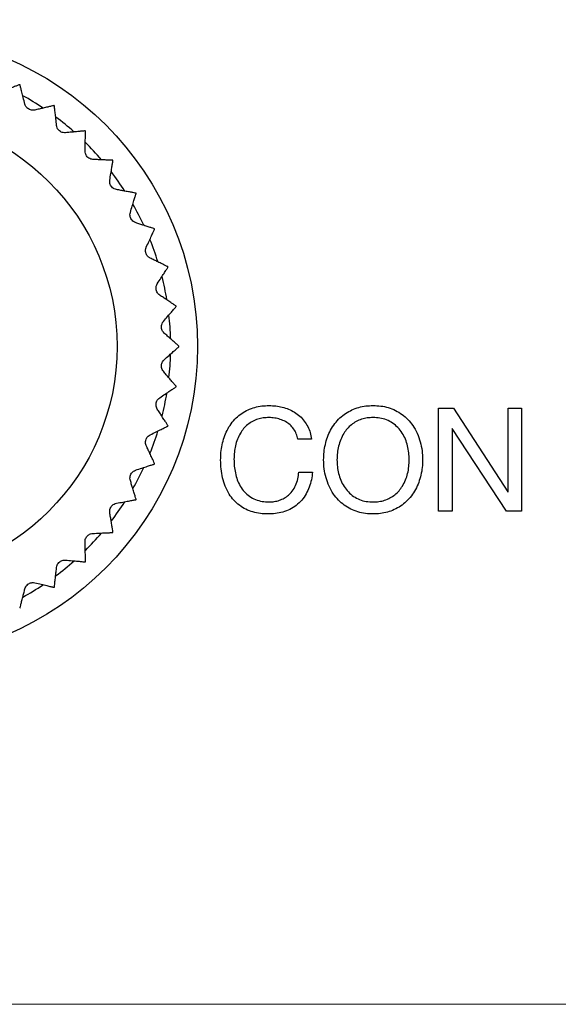
# Model space of a CAD drawing. Units: millimetres. Extents: x 17 to 410, y 7 to 290.
# Drawn here: x 89 to 102, y 41 to 65 of the extents above; entities that cross this region are included whole.
import ezdxf

# ---------------------------------------------------------------- set-up
doc = ezdxf.new("R2010")
doc.units = ezdxf.units.MM
doc.linetypes.add('SLD-Solid', pattern=[0])
doc.styles.add('SLDTEXTSTYLE0', font='GOTHIC.TTF', dxfattribs={"width": 0.913})
doc.dimstyles.new('SLDDIMSTYLE3', dxfattribs={"dimtxt": 3.5, "dimasz": 3, "dimexe": 0, "dimexo": 0.0625, "dimgap": 0.875, "dimtad": 1, "dimdec": 0, "dimrnd": 1e-09, "dimzin": 12, "dimdsep": 46, "dimtxsty": 'SLDTEXTSTYLE0', "dimsah": 1, "dimcen": 0.09, "dimadec": 0, "dimazin": 3, "dimtol": 1, "dimtp": 0.3, "dimtm": 0.3, "dimtfac": 1, "dimtdec": 1, "dimtofl": 0, "dimtmove": 0, "dimatfit": 3, "dimfxl": 1, "dimfrac": 2, "dimtolj": 1, "dimarcsym": 0})
doc.dimstyles.new('SLDDIMSTYLE4', dxfattribs={"dimtxt": 3.5, "dimasz": 3, "dimexe": 0, "dimexo": 0.0625, "dimgap": 0.875, "dimtad": 1, "dimdec": 0, "dimrnd": 1e-09, "dimzin": 12, "dimdsep": 46, "dimtxsty": 'SLDTEXTSTYLE0', "dimsah": 1, "dimcen": 0.09, "dimadec": 0, "dimazin": 3, "dimtol": 1, "dimtp": 0.5, "dimtm": 0.5, "dimtfac": 1, "dimtdec": 1, "dimtofl": 0, "dimtmove": 0, "dimatfit": 3, "dimfxl": 1, "dimfrac": 2, "dimtolj": 1, "dimarcsym": 0})

# ---------------------------------------------------------------- blocks, each defined once
blk = doc.blocks.new('_D_2')
at = {"color": 7, "linetype": 'SLD-Solid', "lineweight": 0}
for p, q in [((216.949, 97.253), (36.565, 97.253)), ((37.565, 97.253), (37.565, 41.253)), ((216.949, 41.253), (36.565, 41.253))]:
    blk.add_line(p, q, dxfattribs=at)
at = {"color": 7, "linetype": 'SLD-Solid', "lineweight": 18}
for points in [[(37.565, 97.253), (37.115, 94.253), (38.015, 94.253)], [(37.565, 41.253), (38.015, 44.253), (37.115, 44.253)]]:
    blk.add_solid(points, dxfattribs=at)
at = {"color": 7, "linetype": 'SLD-Solid', "lineweight": 18, "char_height": 3.5, "attachment_point": 1, "rotation": 90, "style": 'SLDTEXTSTYLE0'}
for s, insert in [(' ±0,3', (33.094, 66.679)), ('56', (33.094, 61.507))]:
    blk.add_mtext(s, dxfattribs=dict(at, insert=insert))
blk = doc.blocks.new('_D_3')
at = {"color": 7, "linetype": 'SLD-Solid', "lineweight": 0}
for p, q in [((60.065, 48.369), (60.065, 136.253)), ((224.065, 48.369), (224.065, 136.253)), ((60.065, 135.253), (224.065, 135.253))]:
    blk.add_line(p, q, dxfattribs=at)
at = {"color": 7, "linetype": 'SLD-Solid', "lineweight": 18}
for points in [[(60.065, 135.253), (63.065, 134.803), (63.065, 135.703)], [(224.065, 135.253), (221.065, 135.703), (221.065, 134.803)]]:
    blk.add_solid(points, dxfattribs=at)
at = {"color": 7, "linetype": 'SLD-Solid', "lineweight": 18, "char_height": 3.5, "attachment_point": 1, "style": 'SLDTEXTSTYLE0'}
for s, insert in [(' ±0,5', (140.784, 139.724)), ('164', (133.026, 139.724))]:
    blk.add_mtext(s, dxfattribs=dict(at, insert=insert))

msp = doc.modelspace()

# ---------------------------------------------------------------- linework, layer by layer
at = {"color": 7, "linetype": 'SLD-Solid', "lineweight": 25}
for p, q in [((99.519, 55.716), (99.876, 55.716)), ((99.519, 53.216), (99.519, 55.716)), ((99.876, 55.716), (101.201, 53.689)), ((101.208, 53.689), (101.208, 55.716)), ((101.208, 55.716), (101.532, 55.716)), ((101.532, 55.716), (101.532, 53.216)), ((99.844, 55.222), (99.844, 53.216)), ((99.851, 55.222), (99.844, 55.222)), ((101.166, 53.216), (99.851, 55.222)), ((96.435, 54.969), (96.102, 54.969)), ((96.126, 54.166), (96.459, 54.166)), ((101.201, 53.689), (101.208, 53.689)), ((99.844, 53.216), (99.519, 53.216)), ((101.532, 53.216), (101.166, 53.216))]:
    msp.add_line(p, q, dxfattribs=at)
for radius in [7.6, 5.65]:
    msp.add_circle((86.065, 57.216), radius, dxfattribs=at)
for radius, start, end in [(7.15, 62.5716, 62.6458), (6.95, 56.3231, 61.0638), (7.15, 54.7455, 54.8197), (6.95, 48.5214, 53.2172), (7.15, 46.9194, 46.9937), (6.95, 40.6913, 45.397), (7.15, 39.0933, 39.1676), (6.95, 32.8358, 37.6064), (7.15, 31.2672, 31.3415), (6.95, 25.0338, 29.7468), (7.15, 23.4411, 23.5154), (6.95, 17.2186, 21.9121), (7.15, 15.615, 15.6893), (6.95, 9.3763, 14.1052), (7.15, 7.7889, 7.8632), (6.95, 1.5376, 6.2837), (7.15, 359.9629, 0.0371), (6.95, 353.7381, 358.4352), (7.15, 352.1368, 352.2111), (6.95, 345.9099, 350.613), (7.15, 344.3107, 344.385), (6.95, 338.0561, 342.8201), (6.95, 330.2493, 334.9659), (7.15, 336.4846, 336.5589), (6.95, 322.4361, 327.1292), (7.15, 328.6585, 328.7328), (6.95, 314.5957, 319.3202), (7.15, 320.8324, 320.9067), (6.95, 306.7518, 311.5036), (7.15, 313.0063, 313.0806), (6.95, 298.9545, 303.6534), (7.15, 305.1803, 305.2545), (7.15, 297.3542, 297.4284)]:
    msp.add_arc((86.065, 57.216), radius, start, end, dxfattribs=at)
for points, knots in [([(89.35, 63.567), (89.347, 63.565), (89.34, 63.563), (89.288, 63.543), (89.206, 63.512), (89.108, 63.474), (89.005, 63.435), (88.936, 63.408), (88.901, 63.395)], [0, 0, 0, 0, 0.180453, 0.36685, 0.547272, 0.732371, 0.865534, 1, 1, 1, 1]), ([(89.477, 63.097), (89.463, 63.15), (89.436, 63.259), (89.402, 63.391), (89.38, 63.476), (89.368, 63.523), (89.36, 63.555), (89.359, 63.559), (89.358, 63.562)], [0, 0, 0, 0, 0.203607, 0.412068, 0.616087, 0.721438, 0.827862, 1, 1, 1, 1]), ([(89.716, 62.951), (89.699, 62.948), (89.667, 62.943), (89.612, 62.952), (89.565, 62.974), (89.526, 63.005), (89.494, 63.047), (89.483, 63.078), (89.477, 63.097)], [0, 0, 0, 0, 0.196256, 0.352972, 0.510661, 0.647163, 0.783681, 1, 1, 1, 1]), ([(90.184, 63.06), (90.181, 63.059), (90.174, 63.058), (90.119, 63.045), (90.034, 63.025), (89.932, 63.001), (89.824, 62.976), (89.752, 62.959), (89.716, 62.951)], [0, 0, 0, 0, 0.180453, 0.36685, 0.547272, 0.732371, 0.865534, 1, 1, 1, 1]), ([(90.246, 62.577), (90.24, 62.632), (90.227, 62.744), (90.212, 62.879), (90.202, 62.966), (90.197, 63.014), (90.193, 63.047), (90.192, 63.052), (90.192, 63.055)], [0, 0, 0, 0, 0.20361, 0.412073, 0.616091, 0.721442, 0.827865, 1, 1, 1, 1]), ([(90.463, 62.4), (90.445, 62.4), (90.413, 62.399), (90.36, 62.416), (90.316, 62.444), (90.282, 62.48), (90.256, 62.526), (90.25, 62.558), (90.246, 62.577)], [0, 0, 0, 0, 0.196268, 0.352981, 0.510668, 0.64717, 0.783689, 1, 1, 1, 1]), ([(90.942, 62.445), (90.938, 62.444), (90.931, 62.444), (90.875, 62.439), (90.788, 62.431), (90.684, 62.421), (90.574, 62.411), (90.5, 62.404), (90.463, 62.4)], [0, 0, 0, 0, 0.180453, 0.36685, 0.547272, 0.732371, 0.865534, 1, 1, 1, 1]), ([(90.937, 61.958), (90.938, 62.013), (90.941, 62.126), (90.944, 62.262), (90.946, 62.349), (90.948, 62.398), (90.948, 62.43), (90.948, 62.435), (90.949, 62.438)], [0, 0, 0, 0, 0.20361, 0.412074, 0.616092, 0.721443, 0.827866, 1, 1, 1, 1]), ([(91.128, 61.753), (91.11, 61.755), (91.078, 61.759), (91.028, 61.782), (90.988, 61.816), (90.96, 61.857), (90.94, 61.906), (90.938, 61.938), (90.937, 61.958)], [0, 0, 0, 0, 0.196269, 0.352983, 0.510669, 0.647171, 0.78369, 1, 1, 1, 1]), ([(91.608, 61.732), (91.605, 61.732), (91.598, 61.732), (91.541, 61.735), (91.454, 61.739), (91.35, 61.743), (91.239, 61.748), (91.165, 61.752), (91.128, 61.753)], [0, 0, 0, 0, 0.180453, 0.36685, 0.547272, 0.732371, 0.865534, 1, 1, 1, 1]), ([(91.537, 61.25), (91.546, 61.305), (91.564, 61.416), (91.586, 61.551), (91.6, 61.637), (91.608, 61.685), (91.613, 61.717), (91.614, 61.722), (91.614, 61.725)], [0, 0, 0, 0, 0.203609, 0.412071, 0.61609, 0.721441, 0.827865, 1, 1, 1, 1]), ([(91.699, 61.022), (91.681, 61.026), (91.65, 61.034), (91.604, 61.064), (91.569, 61.103), (91.546, 61.147), (91.533, 61.198), (91.536, 61.23), (91.537, 61.25)], [0, 0, 0, 0, 0.196262, 0.352976, 0.510664, 0.647166, 0.783685, 1, 1, 1, 1]), ([(92.172, 60.935), (92.168, 60.936), (92.161, 60.937), (92.106, 60.947), (92.02, 60.963), (91.917, 60.982), (91.808, 61.002), (91.735, 61.015), (91.699, 61.022)], [0, 0, 0, 0, 0.180453, 0.36685, 0.547272, 0.732371, 0.865534, 1, 1, 1, 1]), ([(92.036, 60.468), (92.052, 60.521), (92.085, 60.628), (92.125, 60.758), (92.15, 60.842), (92.165, 60.888), (92.174, 60.919), (92.176, 60.924), (92.176, 60.927)], [0, 0, 0, 0, 0.203606, 0.412065, 0.616084, 0.721436, 0.82786, 1, 1, 1, 1]), ([(92.164, 60.219), (92.148, 60.226), (92.118, 60.238), (92.076, 60.274), (92.047, 60.317), (92.03, 60.364), (92.024, 60.417), (92.031, 60.448), (92.036, 60.468)], [0, 0, 0, 0, 0.196244, 0.352961, 0.510652, 0.647156, 0.783673, 1, 1, 1, 1]), ([(92.621, 60.069), (92.618, 60.07), (92.611, 60.072), (92.557, 60.09), (92.475, 60.117), (92.375, 60.15), (92.27, 60.184), (92.2, 60.207), (92.164, 60.219)], [0, 0, 0, 0, 0.180453, 0.36685, 0.547272, 0.732371, 0.865534, 1, 1, 1, 1]), ([(92.423, 59.624), (92.446, 59.675), (92.493, 59.777), (92.551, 59.9), (92.587, 59.979), (92.608, 60.024), (92.621, 60.053), (92.624, 60.058), (92.625, 60.06)], [0, 0, 0, 0, 0.203601, 0.412055, 0.616075, 0.721428, 0.827852, 1, 1, 1, 1]), ([(92.517, 59.36), (92.509, 59.365), (92.494, 59.373), (92.472, 59.389), (92.454, 59.408), (92.438, 59.428), (92.425, 59.451), (92.412, 59.482), (92.403, 59.522), (92.404, 59.563), (92.412, 59.597), (92.419, 59.615), (92.423, 59.624)], [0, 0, 0, 0, 0.097053, 0.196263, 0.273664, 0.353095, 0.430615, 0.511132, 0.647276, 0.783431, 0.890008, 1, 1, 1, 1]), ([(92.949, 59.15), (92.945, 59.151), (92.939, 59.154), (92.888, 59.179), (92.81, 59.217), (92.716, 59.263), (92.616, 59.312), (92.55, 59.344), (92.517, 59.36)], [0, 0, 0, 0, 0.180453, 0.36685, 0.547272, 0.732371, 0.865534, 1, 1, 1, 1]), ([(92.691, 58.736), (92.722, 58.783), (92.782, 58.878), (92.856, 58.992), (92.903, 59.066), (92.929, 59.107), (92.947, 59.134), (92.949, 59.138), (92.951, 59.141)], [0, 0, 0, 0, 0.203593, 0.412039, 0.616061, 0.721415, 0.82784, 1, 1, 1, 1]), ([(92.748, 58.462), (92.734, 58.473), (92.709, 58.493), (92.678, 58.539), (92.662, 58.588), (92.658, 58.638), (92.667, 58.69), (92.682, 58.719), (92.691, 58.736)], [0, 0, 0, 0, 0.196168, 0.352898, 0.510601, 0.64711, 0.783623, 1, 1, 1, 1]), ([(93.148, 58.194), (93.145, 58.196), (93.139, 58.2), (93.092, 58.232), (93.02, 58.28), (92.933, 58.338), (92.841, 58.4), (92.779, 58.441), (92.748, 58.462)], [0, 0, 0, 0, 0.180453, 0.36685, 0.547272, 0.732371, 0.865534, 1, 1, 1, 1]), ([(92.837, 57.82), (92.873, 57.862), (92.946, 57.947), (93.034, 58.051), (93.091, 58.117), (93.123, 58.154), (93.144, 58.179), (93.147, 58.183), (93.149, 58.185)], [0, 0, 0, 0, 0.203582, 0.412015, 0.61604, 0.721395, 0.827823, 1, 1, 1, 1]), ([(92.856, 57.54), (92.843, 57.553), (92.821, 57.576), (92.797, 57.626), (92.787, 57.677), (92.791, 57.727), (92.806, 57.777), (92.825, 57.804), (92.837, 57.82)], [0, 0, 0, 0, 0.196101, 0.352841, 0.510556, 0.647069, 0.783579, 1, 1, 1, 1]), ([(93.215, 57.221), (93.212, 57.223), (93.207, 57.228), (93.165, 57.265), (93.1, 57.323), (93.021, 57.393), (92.939, 57.466), (92.884, 57.516), (92.856, 57.54)], [0, 0, 0, 0, 0.180453, 0.36685, 0.547272, 0.732371, 0.865534, 1, 1, 1, 1]), ([(92.856, 56.892), (92.897, 56.929), (92.981, 57.004), (93.083, 57.094), (93.148, 57.152), (93.185, 57.185), (93.209, 57.206), (93.213, 57.209), (93.215, 57.211)], [0, 0, 0, 0, 0.20358, 0.41201, 0.616036, 0.721392, 0.827819, 1, 1, 1, 1]), ([(92.837, 56.613), (92.826, 56.627), (92.807, 56.653), (92.79, 56.705), (92.787, 56.758), (92.797, 56.806), (92.82, 56.854), (92.842, 56.878), (92.856, 56.892)], [0, 0, 0, 0, 0.196112, 0.352851, 0.510564, 0.647076, 0.783586, 1, 1, 1, 1]), ([(93.149, 56.247), (93.147, 56.25), (93.142, 56.255), (93.105, 56.298), (93.049, 56.364), (92.981, 56.444), (92.909, 56.528), (92.861, 56.584), (92.837, 56.613)], [0, 0, 0, 0, 0.180453, 0.36685, 0.547272, 0.732371, 0.865534, 1, 1, 1, 1]), ([(92.748, 55.97), (92.795, 56.001), (92.888, 56.064), (93.001, 56.14), (93.074, 56.188), (93.114, 56.215), (93.141, 56.233), (93.145, 56.236), (93.148, 56.238)], [0, 0, 0, 0, 0.203592, 0.412036, 0.616058, 0.721412, 0.827838, 1, 1, 1, 1]), ([(92.691, 55.696), (92.683, 55.712), (92.667, 55.74), (92.658, 55.794), (92.662, 55.847), (92.679, 55.893), (92.707, 55.938), (92.733, 55.958), (92.748, 55.97)], [0, 0, 0, 0, 0.196175, 0.352904, 0.510606, 0.647114, 0.783628, 1, 1, 1, 1]), ([(92.951, 55.292), (92.949, 55.294), (92.945, 55.3), (92.915, 55.348), (92.868, 55.421), (92.811, 55.509), (92.751, 55.603), (92.712, 55.665), (92.691, 55.696)], [0, 0, 0, 0, 0.180453, 0.36685, 0.547272, 0.732371, 0.865534, 1, 1, 1, 1]), ([(94.227, 54.459), (94.229, 54.521), (94.232, 54.645), (94.261, 54.83), (94.31, 55.009), (94.381, 55.182), (94.478, 55.342), (94.597, 55.482), (94.736, 55.595), (94.89, 55.681), (95.055, 55.742), (95.228, 55.775), (95.345, 55.779), (95.404, 55.781)], [0, 0, 0, 0, 0.093363, 0.18674, 0.280094, 0.373441, 0.466766, 0.560082, 0.648063, 0.736069, 0.824023, 0.911999, 1, 1, 1, 1]), ([(95.404, 55.781), (95.458, 55.779), (95.565, 55.776), (95.725, 55.746), (95.879, 55.696), (96.024, 55.624), (96.153, 55.527), (96.262, 55.409), (96.346, 55.274), (96.407, 55.126), (96.426, 55.021), (96.435, 54.969)], [0, 0, 0, 0, 0.112024, 0.224058, 0.336091, 0.448067, 0.560042, 0.670019, 0.779996, 0.889981, 1, 1, 1, 1]), ([(96.727, 54.466), (96.729, 54.528), (96.732, 54.653), (96.766, 54.837), (96.818, 55.017), (96.894, 55.188), (96.995, 55.345), (97.118, 55.483), (97.26, 55.593), (97.413, 55.681), (97.579, 55.742), (97.752, 55.776), (97.87, 55.779), (97.929, 55.781)], [0, 0, 0, 0, 0.093356, 0.18672, 0.280068, 0.373409, 0.466748, 0.560062, 0.648037, 0.736052, 0.824012, 0.911998, 1, 1, 1, 1]), ([(97.929, 55.781), (97.991, 55.779), (98.115, 55.775), (98.299, 55.737), (98.473, 55.667), (98.633, 55.57), (98.775, 55.447), (98.9, 55.293), (99.003, 55.11), (99.076, 54.902), (99.122, 54.686), (99.127, 54.539), (99.13, 54.466)], [0, 0, 0, 0, 0.093343, 0.186662, 0.279951, 0.373323, 0.466641, 0.559975, 0.669943, 0.779945, 0.889976, 1, 1, 1, 1]), ([(95.401, 55.489), (95.354, 55.487), (95.262, 55.485), (95.126, 55.455), (94.998, 55.4), (94.883, 55.323), (94.783, 55.225), (94.699, 55.105), (94.63, 54.965), (94.585, 54.808), (94.557, 54.647), (94.554, 54.538), (94.552, 54.483)], [0, 0, 0, 0, 0.09336, 0.186706, 0.280006, 0.373327, 0.466631, 0.559956, 0.669941, 0.77994, 0.88997, 1, 1, 1, 1]), ([(96.102, 54.969), (96.09, 55.012), (96.068, 55.098), (96.004, 55.217), (95.916, 55.318), (95.803, 55.395), (95.677, 55.451), (95.54, 55.483), (95.447, 55.487), (95.401, 55.489)], [0, 0, 0, 0, 0.140043, 0.28, 0.419922, 0.559893, 0.706562, 0.853252, 1, 1, 1, 1]), ([(97.929, 55.489), (97.881, 55.487), (97.787, 55.484), (97.648, 55.454), (97.517, 55.398), (97.4, 55.319), (97.296, 55.221), (97.209, 55.099), (97.137, 54.957), (97.088, 54.797), (97.058, 54.633), (97.054, 54.522), (97.052, 54.466)], [0, 0, 0, 0, 0.0933488, 0.1867327, 0.2800149, 0.3733359, 0.4666419, 0.5599844, 0.6699641, 0.7799624, 0.8899879, 1, 1, 1, 1]), ([(98.805, 54.466), (98.803, 54.523), (98.8, 54.636), (98.767, 54.803), (98.717, 54.965), (98.638, 55.117), (98.535, 55.252), (98.405, 55.358), (98.258, 55.439), (98.095, 55.482), (97.984, 55.487), (97.929, 55.489)], [0, 0, 0, 0, 0.112054, 0.224108, 0.336124, 0.448124, 0.560091, 0.670047, 0.780007, 0.88999, 1, 1, 1, 1]), ([(92.517, 55.072), (92.567, 55.096), (92.668, 55.145), (92.79, 55.205), (92.868, 55.243), (92.912, 55.265), (92.941, 55.279), (92.946, 55.281), (92.949, 55.283)], [0, 0, 0, 0, 0.2036, 0.4120528, 0.6160734, 0.721426, 0.8278507, 1, 1, 1, 1]), ([(92.423, 54.808), (92.416, 54.825), (92.405, 54.855), (92.403, 54.91), (92.414, 54.961), (92.437, 55.005), (92.471, 55.045), (92.499, 55.062), (92.517, 55.072)], [0, 0, 0, 0, 0.196219, 0.35294, 0.510635, 0.64714, 0.783657, 1, 1, 1, 1]), ([(92.625, 54.372), (92.623, 54.375), (92.62, 54.381), (92.597, 54.433), (92.56, 54.512), (92.516, 54.607), (92.469, 54.707), (92.438, 54.774), (92.423, 54.808)], [0, 0, 0, 0, 0.180453, 0.36685, 0.547272, 0.732371, 0.865534, 1, 1, 1, 1]), ([(94.552, 54.483), (94.553, 54.427), (94.556, 54.313), (94.583, 54.145), (94.627, 53.98), (94.699, 53.825), (94.798, 53.686), (94.926, 53.575), (95.073, 53.494), (95.236, 53.45), (95.348, 53.446), (95.404, 53.443)], [0, 0, 0, 0, 0.112075, 0.224148, 0.336186, 0.448194, 0.560141, 0.670071, 0.780009, 0.889982, 1, 1, 1, 1]), ([(92.164, 54.213), (92.217, 54.231), (92.324, 54.266), (92.453, 54.308), (92.536, 54.335), (92.583, 54.351), (92.613, 54.361), (92.618, 54.362), (92.621, 54.363)], [0, 0, 0, 0, 0.2036054, 0.4120641, 0.6160833, 0.7214351, 0.827859, 1, 1, 1, 1]), ([(95.376, 53.151), (95.315, 53.153), (95.192, 53.157), (95.011, 53.194), (94.839, 53.26), (94.682, 53.356), (94.544, 53.48), (94.427, 53.636), (94.334, 53.821), (94.271, 54.028), (94.234, 54.242), (94.229, 54.387), (94.227, 54.459)], [0, 0, 0, 0, 0.093353, 0.186664, 0.279946, 0.373297, 0.466611, 0.559928, 0.669897, 0.779907, 0.889953, 1, 1, 1, 1]), ([(97.929, 53.151), (97.866, 53.153), (97.742, 53.157), (97.558, 53.195), (97.384, 53.265), (97.224, 53.362), (97.082, 53.485), (96.957, 53.639), (96.854, 53.822), (96.781, 54.03), (96.735, 54.246), (96.73, 54.393), (96.727, 54.466)], [0, 0, 0, 0, 0.093344, 0.186665, 0.279956, 0.373325, 0.466646, 0.559973, 0.669943, 0.779947, 0.889978, 1, 1, 1, 1]), ([(97.052, 54.466), (97.054, 54.41), (97.058, 54.296), (97.089, 54.129), (97.14, 53.967), (97.219, 53.816), (97.322, 53.681), (97.452, 53.573), (97.599, 53.493), (97.762, 53.45), (97.873, 53.446), (97.929, 53.443)], [0, 0, 0, 0, 0.11204, 0.224095, 0.336125, 0.448123, 0.560076, 0.67004, 0.780004, 0.889991, 1, 1, 1, 1]), ([(97.929, 53.443), (97.976, 53.445), (98.07, 53.448), (98.209, 53.478), (98.34, 53.535), (98.458, 53.614), (98.561, 53.711), (98.648, 53.834), (98.72, 53.975), (98.769, 54.135), (98.8, 54.299), (98.803, 54.411), (98.805, 54.466)], [0, 0, 0, 0, 0.09335, 0.186728, 0.280012, 0.373344, 0.466647, 0.559978, 0.669947, 0.779947, 0.889975, 1, 1, 1, 1]), ([(99.13, 54.466), (99.128, 54.404), (99.125, 54.279), (99.091, 54.095), (99.039, 53.915), (98.963, 53.744), (98.862, 53.587), (98.739, 53.45), (98.597, 53.339), (98.444, 53.251), (98.278, 53.19), (98.105, 53.156), (97.987, 53.153), (97.929, 53.151)], [0, 0, 0, 0, 0.093355, 0.186721, 0.28007, 0.373411, 0.466744, 0.560068, 0.648037, 0.736055, 0.824014, 0.911998, 1, 1, 1, 1]), ([(92.036, 53.965), (92.032, 53.982), (92.024, 54.013), (92.03, 54.068), (92.048, 54.117), (92.077, 54.158), (92.116, 54.193), (92.146, 54.206), (92.164, 54.213)], [0, 0, 0, 0, 0.196247, 0.352964, 0.510654, 0.647158, 0.783675, 1, 1, 1, 1]), ([(96.459, 54.166), (96.451, 54.104), (96.435, 53.982), (96.383, 53.803), (96.306, 53.633), (96.2, 53.481), (96.066, 53.352), (95.91, 53.254), (95.738, 53.192), (95.558, 53.156), (95.437, 53.153), (95.376, 53.151)], [0, 0, 0, 0, 0.112047, 0.224081, 0.33608, 0.448056, 0.560002, 0.669947, 0.779932, 0.889957, 1, 1, 1, 1]), ([(95.404, 53.443), (95.446, 53.445), (95.531, 53.448), (95.656, 53.478), (95.772, 53.532), (95.877, 53.605), (95.975, 53.707), (96.053, 53.841), (96.108, 54), (96.12, 54.11), (96.126, 54.166)], [0, 0, 0, 0, 0.112063, 0.224092, 0.336105, 0.448113, 0.560117, 0.706672, 0.853305, 1, 1, 1, 1]), ([(92.176, 53.505), (92.175, 53.508), (92.173, 53.515), (92.157, 53.569), (92.131, 53.652), (92.101, 53.753), (92.068, 53.858), (92.047, 53.929), (92.036, 53.965)], [0, 0, 0, 0, 0.180453, 0.36685, 0.547272, 0.732371, 0.865534, 1, 1, 1, 1]), ([(91.537, 53.182), (91.536, 53.2), (91.533, 53.232), (91.546, 53.285), (91.57, 53.332), (91.604, 53.368), (91.648, 53.397), (91.68, 53.406), (91.699, 53.411)], [0, 0, 0, 0, 0.196263, 0.352978, 0.510665, 0.647167, 0.783686, 1, 1, 1, 1]), ([(91.699, 53.411), (91.753, 53.421), (91.864, 53.441), (91.998, 53.465), (92.084, 53.481), (92.132, 53.49), (92.164, 53.496), (92.169, 53.497), (92.172, 53.497)], [0, 0, 0, 0, 0.203609, 0.412071, 0.616089, 0.721441, 0.827864, 1, 1, 1, 1]), ([(91.614, 52.707), (91.614, 52.711), (91.612, 52.718), (91.603, 52.774), (91.59, 52.859), (91.573, 52.963), (91.555, 53.072), (91.543, 53.145), (91.537, 53.182)], [0, 0, 0, 0, 0.180453, 0.36685, 0.547272, 0.732371, 0.865534, 1, 1, 1, 1]), ([(90.937, 52.474), (90.938, 52.492), (90.939, 52.524), (90.959, 52.576), (90.99, 52.618), (91.029, 52.649), (91.076, 52.673), (91.108, 52.677), (91.128, 52.679)], [0, 0, 0, 0, 0.19627, 0.352983, 0.510669, 0.647171, 0.78369, 1, 1, 1, 1]), ([(91.128, 52.679), (91.184, 52.681), (91.296, 52.686), (91.432, 52.692), (91.519, 52.696), (91.568, 52.698), (91.6, 52.7), (91.605, 52.7), (91.608, 52.7)], [0, 0, 0, 0, 0.20361, 0.412074, 0.616092, 0.721443, 0.827866, 1, 1, 1, 1]), ([(90.949, 51.994), (90.948, 51.997), (90.948, 52.004), (90.947, 52.061), (90.945, 52.148), (90.942, 52.253), (90.94, 52.363), (90.938, 52.437), (90.937, 52.474)], [0, 0, 0, 0, 0.180453, 0.36685, 0.547272, 0.732371, 0.865534, 1, 1, 1, 1]), ([(90.192, 51.377), (90.192, 51.381), (90.193, 51.388), (90.199, 51.444), (90.209, 51.531), (90.221, 51.635), (90.234, 51.745), (90.242, 51.818), (90.246, 51.855)], [0, 0, 0, 0, 0.180453, 0.36685, 0.547272, 0.732371, 0.865534, 1, 1, 1, 1]), ([(90.246, 51.855), (90.249, 51.873), (90.255, 51.904), (90.282, 51.953), (90.318, 51.99), (90.361, 52.016), (90.411, 52.033), (90.443, 52.032), (90.463, 52.032)], [0, 0, 0, 0, 0.1962668, 0.3529804, 0.5106675, 0.6471695, 0.7836882, 1, 1, 1, 1]), ([(90.463, 52.032), (90.518, 52.027), (90.631, 52.016), (90.766, 52.004), (90.853, 51.996), (90.901, 51.991), (90.934, 51.988), (90.939, 51.988), (90.942, 51.987)], [0, 0, 0, 0, 0.20361, 0.412073, 0.616091, 0.721442, 0.827866, 1, 1, 1, 1]), ([(89.477, 51.336), (89.483, 51.353), (89.493, 51.383), (89.526, 51.427), (89.567, 51.46), (89.612, 51.479), (89.665, 51.489), (89.697, 51.484), (89.716, 51.481)], [0, 0, 0, 0, 0.196254, 0.35297, 0.510659, 0.647162, 0.78368, 1, 1, 1, 1]), ([(89.716, 51.481), (89.77, 51.469), (89.88, 51.443), (90.012, 51.412), (90.097, 51.392), (90.145, 51.381), (90.177, 51.374), (90.181, 51.373), (90.184, 51.372)], [0, 0, 0, 0, 0.203608, 0.412069, 0.616087, 0.721439, 0.827863, 1, 1, 1, 1]), ([(89.358, 50.87), (89.359, 50.873), (89.361, 50.88), (89.375, 50.935), (89.396, 51.019), (89.422, 51.121), (89.45, 51.228), (89.468, 51.3), (89.477, 51.336)], [0, 0, 0, 0, 0.180453, 0.36685, 0.547272, 0.732371, 0.865534, 1, 1, 1, 1])]:
    msp.add_open_spline(points, degree=3, knots=knots, dxfattribs=at)

# ---------------------------------------------------------------- dimensions: what is measured, and where the dimension line sits
at = {"color": 7, "linetype": 'SLD-Solid', "lineweight": 18}
dim = msp.add_linear_dim(base=(224.065, 135.253), p1=(60.065, 47.369), p2=(224.065, 47.369), dimstyle='SLDDIMSTYLE4', dxfattribs=at)
dim.commit()
dim.dimension.update_dxf_attribs({"geometry": '_D_3', "text_midpoint": (142.065, 135.253), "dimtype": 160})
dim = msp.add_linear_dim(base=(37.565, 41.253), p1=(217.949, 97.253), p2=(217.949, 41.253), angle=90, dimstyle='SLDDIMSTYLE3', dxfattribs=at)
dim.commit()
dim.dimension.update_dxf_attribs({"geometry": '_D_2', "text_midpoint": (37.565, 69.253), "dimtype": 160})

doc.saveas('drawing.dxf')
